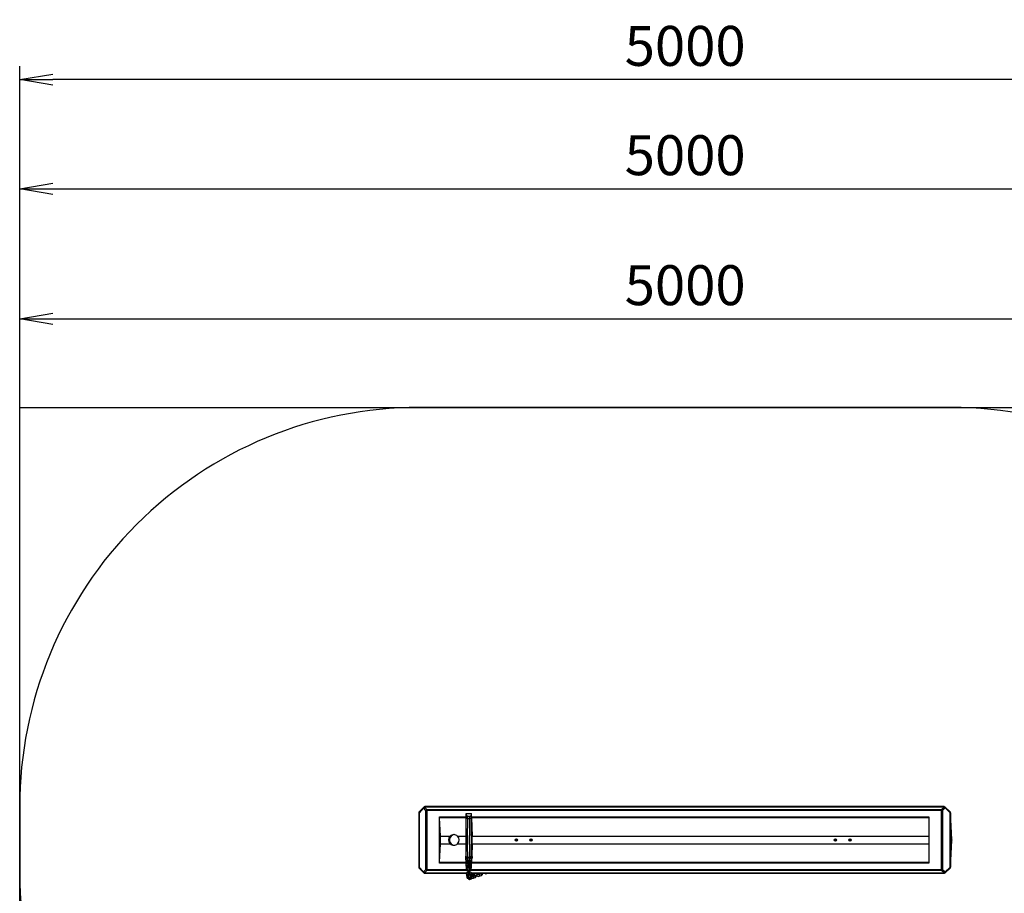
# Model space of a CAD drawing. Extents: x 544 to 7150, y -136 to 5105.
# Drawn here: x 544 to 4243, y 1824 to 5105 of the extents above; entities that cross this region are included whole.
import ezdxf

# ---------------------------------------------------------------- set-up
doc = ezdxf.new("R2010")
doc.units = 0
doc.header["$LTSCALE"] = 20
doc.header["$MEASUREMENT"] = 0
doc.header["$PDSIZE"] = -1
doc.layers.get('0').update_dxf_attribs({"linetype": 'CONTINUOUS'})
doc.layers.get('Defpoints').update_dxf_attribs({"linetype": 'CONTINUOUS'})
for name, color, linetype in [('NIJHA_0_maatvoering', 4, 'CONTINUOUS'), ('NIJHA_toestel', 7, 'CONTINUOUS'), ('NIJHA_vald_ kg_maatvoering', 4, 'CONTINUOUS'), ('NIJHA_vald_kg_groen', 3, 'CONTINUOUS'), ('NIJHA_vald_rt_maatvoering', 4, 'CONTINUOUS'), ('NIJHA_vald_rt_zwart', 7, 'CONTINUOUS'), ('NIJHA_valzone', 2, 'CONTINUOUS'), ('NIJHA_veiligheidsgebied', 1, 'CONTINUOUS')]:
    doc.layers.add(name, color=color, linetype=linetype)
doc.styles.add('NIJHA_algemeen', font='arial.ttf')
doc.dimstyles.new('NIJHA_1op100', dxfattribs={"dimscale": 100, "dimtxt": 2, "dimasz": 1.75, "dimexe": 0.5, "dimexo": 0.5, "dimgap": 0.75, "dimtad": 1, "dimdec": 0, "dimlfac": -1, "dimzin": 9, "dimdsep": 46, "dimtxsty": 'NIJHA_algemeen', "dimblk1": 'OPEN', "dimblk2": 'OPEN', "dimsah": 1, "dimcen": -1.5, "dimclrt": 256, "dimadec": 0, "dimazin": 0, "dimtfac": 1, "dimtdec": 0, "dimtix": 1, "dimtmove": 0, "dimatfit": 3, "dimldrblk": 'OPEN', "dimfxl": 0, "dimtolj": 1, "dimtzin": 9, "dimarcsym": 0})

# ---------------------------------------------------------------- blocks, each defined once
blk = doc.blocks.new('_OPEN')
at = {"color": 0, "linetype": 'ByBlock'}
for p, q in [((-1, 0.167), (0, 0)), ((0, 0), (-1, -0.167)), ((0, 0), (-1, 0))]:
    blk.add_line(p, q, dxfattribs=at)
blk = doc.blocks.new('*D52')
at = {"layer": 'Defpoints', "color": 0}
for p in [(5544.1, 3981.5), (544.1, 2149), (5544.1, 2149)]:
    blk.add_point(p, dxfattribs=at)
at = {"layer": 'NIJHA_0_maatvoering', "color": 0, "lineweight": -2}
for p, q in [((544.1, 2199), (544.1, 4031.5)), ((5544.1, 2199), (5544.1, 4031.5)), ((669.1, 3981.5), (5419.1, 3981.5))]:
    blk.add_line(p, q, dxfattribs=at)
at = {"layer": 'NIJHA_0_maatvoering', "color": 0, "lineweight": -2, "xscale": 125, "yscale": 125, "zscale": 125, "rotation": 180}
blk.add_blockref('_OPEN', (544.1, 3981.5), dxfattribs=at)
at = {"layer": 'NIJHA_0_maatvoering', "color": 0, "lineweight": -2, "xscale": 125, "yscale": 125, "zscale": 125}
blk.add_blockref('_OPEN', (5544.1, 3981.5), dxfattribs=at)
at = {"layer": 'NIJHA_0_maatvoering', "insert": (3044.1, 4108.1), "char_height": 150, "attachment_point": 5, "style": 'NIJHA_algemeen'}
blk.add_mtext('\\A1;5000', dxfattribs=at)
blk = doc.blocks.new('*D53')
at = {"layer": 'Defpoints', "color": 0}
for p in [(4044.1, 3649), (4044.1, 399), (6112.8, 399)]:
    blk.add_point(p, dxfattribs=at)
at = {"layer": 'NIJHA_0_maatvoering', "color": 0, "lineweight": -2}
for p, q in [((4094.1, 3649), (6162.8, 3649)), ((6112.8, 3524), (6112.8, 524)), ((4094.1, 399), (6162.8, 399))]:
    blk.add_line(p, q, dxfattribs=at)
at = {"layer": 'NIJHA_0_maatvoering', "color": 0, "lineweight": -2, "xscale": 125, "yscale": 125, "zscale": 125}
for p, rotation in [((6112.8, 3649), 90), ((6112.8, 399), 270)]:
    blk.add_blockref('_OPEN', p, dxfattribs=dict(at, rotation=rotation))
at = {"layer": 'NIJHA_0_maatvoering', "insert": (5986.2, 2024), "char_height": 150, "attachment_point": 5, "rotation": 90, "style": 'NIJHA_algemeen'}
blk.add_mtext('\\A1;3250', dxfattribs=at)
blk = doc.blocks.new('*D54')
at = {"layer": 'Defpoints', "color": 0}
for p in [(5544.1, 4469.9), (544.1, 3649), (5544.1, 3649)]:
    blk.add_point(p, dxfattribs=at)
at = {"layer": 'NIJHA_vald_ kg_maatvoering', "color": 0, "lineweight": -2}
for p, q in [((544.1, 3699), (544.1, 4519.9)), ((5544.1, 3699), (5544.1, 4519.9)), ((669.1, 4469.9), (5419.1, 4469.9))]:
    blk.add_line(p, q, dxfattribs=at)
at = {"layer": 'NIJHA_vald_ kg_maatvoering', "color": 0, "lineweight": -2, "xscale": 125, "yscale": 125, "zscale": 125, "rotation": 180}
blk.add_blockref('_OPEN', (544.1, 4469.9), dxfattribs=at)
at = {"layer": 'NIJHA_vald_ kg_maatvoering', "color": 0, "lineweight": -2, "xscale": 125, "yscale": 125, "zscale": 125}
blk.add_blockref('_OPEN', (5544.1, 4469.9), dxfattribs=at)
at = {"layer": 'NIJHA_vald_ kg_maatvoering', "insert": (3044.1, 4596.4), "char_height": 150, "attachment_point": 5, "style": 'NIJHA_algemeen'}
blk.add_mtext('\\A1;5000', dxfattribs=at)
blk = doc.blocks.new('*D56')
at = {"layer": 'Defpoints', "color": 0}
for p in [(544.1, 4880.4), (544.1, 3649), (5544.1, 3649)]:
    blk.add_point(p, dxfattribs=at)
at = {"layer": 'NIJHA_vald_rt_maatvoering', "color": 0, "lineweight": -2}
for p, q in [((544.1, 3699), (544.1, 4930.4)), ((5544.1, 3699), (5544.1, 4930.4)), ((5419.1, 4880.4), (669.1, 4880.4))]:
    blk.add_line(p, q, dxfattribs=at)
at = {"layer": 'NIJHA_vald_rt_maatvoering', "color": 0, "lineweight": -2, "xscale": 125, "yscale": 125, "zscale": 125, "rotation": 180}
blk.add_blockref('_OPEN', (544.1, 4880.4), dxfattribs=at)
at = {"layer": 'NIJHA_vald_rt_maatvoering', "color": 0, "lineweight": -2, "xscale": 125, "yscale": 125, "zscale": 125}
blk.add_blockref('_OPEN', (5544.1, 4880.4), dxfattribs=at)
at = {"layer": 'NIJHA_vald_rt_maatvoering', "insert": (3044.1, 5007), "char_height": 150, "attachment_point": 5, "style": 'NIJHA_algemeen'}
blk.add_mtext('\\A1;5000', dxfattribs=at)

msp = doc.modelspace()

# ---------------------------------------------------------------- linework, layer by layer
at = {"layer": 'NIJHA_toestel'}
for p, q in [((2061.8, 2147.6), (2044.9, 2129.7)), ((2065.3, 2147.7), (2073.9, 2138.6)), ((4016.7, 2147.7), (2065.3, 2147.7)), ((4016.9, 2149.2), (2065.5, 2149.2)), ((4007.1, 2138.6), (4016.7, 2147.7)), ((4039.2, 2129.9), (4020.4, 2147.8)), ((2043.5, 2126.3), (2043.5, 1921.7)), ((2043.5, 2126.3), (2044.8, 2126.3)), ((2061.7, 2144.2), (2044.8, 2126.3)), ((2044.8, 2126.3), (2044.8, 1921.7)), ((2070.4, 2135.1), (2061.7, 2144.2)), ((2070.4, 2135.1), (2073.8, 2135.1)), ((2070.4, 1912.9), (2070.4, 2135.1)), ((2073.8, 2135.1), (2073.8, 1912.9)), ((4007, 2135.1), (2073.8, 2135.1)), ((2073.9, 2138.6), (4007.1, 2138.6)), ((2121.7, 2110.9), (2221.1, 2110.9)), ((2121.7, 1937.1), (2121.7, 2110.9)), ((2221.1, 2123), (2242, 2123)), ((2221.1, 2110.9), (2221.1, 2123)), ((2221.1, 2123), (2221.1, 2107.4)), ((2227.1, 2114), (2236.1, 2114)), ((2236.1, 2114), (2236.4, 2114)), ((2241.4, 2109), (2241.1, 2109)), ((2244.5, 2050.8), (2241.4, 2109)), ((2241.4, 2108.7), (2241.4, 2109)), ((2244.5, 2050.5), (2241.4, 2108.7)), ((2242, 2110.9), (2242, 2123)), ((2242, 2110.9), (3959.2, 2110.9)), ((3959.2, 2110.9), (3959.2, 1937.1)), ((4007, 2135.1), (4010.7, 2135.1)), ((4007, 1912.9), (4007, 2135.1)), ((4020.3, 2144.2), (4010.7, 2135.1)), ((4010.7, 2135.1), (4010.7, 1912.9)), ((4039.1, 2126.3), (4020.3, 2144.2)), ((4039.1, 1921.7), (4039.1, 2126.3)), ((4039.1, 2126.3), (4040.8, 2126.3)), ((4046.1, 2024.3), (4040.8, 2126.5)), ((4040.8, 2126.5), (4040.8, 2126.3)), ((4040.8, 2126.3), (4040.8, 1921.7)), ((4046.1, 2024), (4040.8, 2126.3)), ((2221.1, 2107.4), (2121.8, 2107.4)), ((2125.4, 2038.1), (2121.8, 2107.4)), ((2221.6, 2099), (2221.1, 2107.4)), ((2226.4, 2105.1), (2235.4, 2105.1)), ((2245.7, 2038.1), (2242.1, 2107.4)), ((3959.2, 2107.4), (2242.1, 2107.4)), ((2125.4, 2038.1), (2161.2, 2038.1)), ((2125.4, 2009.9), (2125.4, 2038.1)), ((2189.5, 2038.1), (2220.8, 2038.1)), ((2245, 2052.3), (2244.4, 2052.3)), ((2244.5, 2050.5), (2244.5, 2050.8)), ((2244.5, 1998.2), (2244.5, 2049.8)), ((2244.5, 1998.2), (2244.5, 2049.8)), ((2244.5, 2049.8), (2244.5, 2049.8)), ((2245.7, 2038.1), (3959.2, 2038.1)), ((2121.8, 1940.6), (2125.4, 2009.9)), ((2125.4, 2009.9), (2161.2, 2009.9)), ((2189.5, 2009.9), (2220.8, 2009.9)), ((2242.7, 1963.5), (2244.5, 1997.5)), ((2243.4, 1962.4), (2245.7, 2009.9)), ((2244.5, 1998.2), (2244.5, 1998.2)), ((2244.5, 1997.2), (2244.5, 1997.5)), ((2245.7, 2009.9), (3959.2, 2009.9)), ((2408.2, 2024.9), (2408.6, 2024.1)), ((2408.3, 2024.9), (2408.2, 2024.9)), ((2408.6, 2023.9), (2408.2, 2023.2)), ((2408.3, 2023.2), (2408.2, 2023.2)), ((2408.3, 2024.9), (2408.7, 2024.1)), ((2408.7, 2023.9), (2408.3, 2023.2)), ((2409.2, 2025.2), (2408.4, 2025.2)), ((2408.4, 2022.9), (2409.2, 2022.9)), ((2408.6, 2024.1), (2408.7, 2024.1)), ((2408.7, 2023.9), (2408.6, 2023.9)), ((2409.3, 2025.2), (2409.2, 2025.2)), ((2409.2, 2022.9), (2409.3, 2022.9)), ((2409.8, 2026), (2409.4, 2025.3)), ((2409.4, 2025.3), (2409.5, 2025.3)), ((2409.4, 2022.8), (2409.8, 2022)), ((2409.5, 2022.8), (2409.4, 2022.8)), ((2409.9, 2026), (2409.5, 2025.3)), ((2409.5, 2022.8), (2409.9, 2022)), ((2409.9, 2026), (2409.8, 2026)), ((2409.9, 2022), (2409.8, 2022)), ((2410.6, 2025.3), (2410.2, 2026)), ((2410.2, 2022), (2410.6, 2022.8)), ((2411.7, 2025.2), (2410.8, 2025.2)), ((2410.8, 2022.9), (2411.7, 2022.9)), ((2411.4, 2024.1), (2411.8, 2024.9)), ((2411.8, 2023.2), (2411.4, 2023.9)), ((2463.1, 2024.9), (2463.6, 2024.1)), ((2463.2, 2024.9), (2463.1, 2024.9)), ((2463.6, 2023.9), (2463.1, 2023.2)), ((2463.2, 2023.2), (2463.1, 2023.2)), ((2463.2, 2024.9), (2463.6, 2024.1)), ((2463.6, 2023.9), (2463.2, 2023.2)), ((2464.2, 2025.2), (2463.3, 2025.2)), ((2463.3, 2022.9), (2464.2, 2022.9)), ((2463.6, 2024.1), (2463.6, 2024.1)), ((2463.6, 2023.9), (2463.6, 2023.9)), ((2464.3, 2025.2), (2464.2, 2025.2)), ((2464.2, 2022.9), (2464.3, 2022.9)), ((2464.8, 2026), (2464.3, 2025.3)), ((2464.3, 2025.3), (2464.4, 2025.3)), ((2464.3, 2022.8), (2464.8, 2022)), ((2464.4, 2022.8), (2464.3, 2022.8)), ((2464.9, 2026), (2464.4, 2025.3)), ((2464.4, 2022.8), (2464.9, 2022)), ((2464.9, 2026), (2464.8, 2026)), ((2464.9, 2022), (2464.8, 2022)), ((2465.5, 2025.3), (2465.1, 2026)), ((2465.1, 2022), (2465.5, 2022.8)), ((2466.6, 2025.2), (2465.7, 2025.2)), ((2465.7, 2022.9), (2466.6, 2022.9)), ((2466.3, 2024.1), (2466.8, 2024.9)), ((2466.8, 2023.2), (2466.3, 2023.9)), ((3606.5, 2024.9), (3607, 2024.1)), ((3606.6, 2024.9), (3606.5, 2024.9)), ((3607, 2023.9), (3606.5, 2023.2)), ((3606.6, 2023.2), (3606.5, 2023.2)), ((3606.6, 2024.9), (3607.1, 2024.1)), ((3607.1, 2023.9), (3606.6, 2023.2)), ((3607.6, 2025.2), (3606.7, 2025.2)), ((3606.7, 2022.9), (3607.6, 2022.9)), ((3607, 2024.1), (3607.1, 2024.1)), ((3607.1, 2023.9), (3607, 2023.9)), ((3607.7, 2025.2), (3607.6, 2025.2)), ((3607.6, 2022.9), (3607.7, 2022.9)), ((3608.2, 2026), (3607.8, 2025.3)), ((3607.8, 2025.3), (3607.9, 2025.3)), ((3607.8, 2022.8), (3608.2, 2022)), ((3607.9, 2022.8), (3607.8, 2022.8)), ((3608.3, 2026), (3607.9, 2025.3)), ((3607.9, 2022.8), (3608.3, 2022)), ((3608.3, 2026), (3608.2, 2026)), ((3608.3, 2022), (3608.2, 2022)), ((3609, 2025.3), (3608.5, 2026)), ((3608.5, 2022), (3609, 2022.8)), ((3610, 2025.2), (3609.1, 2025.2)), ((3609.1, 2022.9), (3610, 2022.9)), ((3609.8, 2024.1), (3610.2, 2024.9)), ((3610.2, 2023.2), (3609.8, 2023.9)), ((3661.5, 2024.9), (3661.9, 2024.1)), ((3661.6, 2024.9), (3661.5, 2024.9)), ((3661.9, 2023.9), (3661.5, 2023.2)), ((3661.6, 2023.2), (3661.5, 2023.2)), ((3662.5, 2025.2), (3661.6, 2025.2)), ((3661.6, 2024.9), (3662, 2024.1)), ((3662, 2023.9), (3661.6, 2023.2)), ((3661.6, 2022.9), (3662.5, 2022.9)), ((3661.9, 2024.1), (3662, 2024.1)), ((3662, 2023.9), (3661.9, 2023.9)), ((3662.6, 2025.2), (3662.5, 2025.2)), ((3662.5, 2022.9), (3662.6, 2022.9)), ((3663.1, 2026), (3662.7, 2025.3)), ((3662.7, 2025.3), (3662.8, 2025.3)), ((3662.7, 2022.8), (3663.1, 2022)), ((3662.8, 2022.8), (3662.7, 2022.8)), ((3663.2, 2026), (3662.8, 2025.3)), ((3662.8, 2022.8), (3663.2, 2022)), ((3663.2, 2026), (3663.1, 2026)), ((3663.2, 2022), (3663.1, 2022)), ((3663.9, 2025.3), (3663.5, 2026)), ((3663.5, 2022), (3663.9, 2022.8)), ((3664.9, 2025.2), (3664.1, 2025.2)), ((3664.1, 2022.9), (3664.9, 2022.9)), ((3664.7, 2024.1), (3665.1, 2024.9)), ((3665.1, 2023.2), (3664.7, 2023.9)), ((4040.8, 1921.7), (4046.1, 2024)), ((4040.8, 1921.5), (4046.1, 2023.7)), ((4046.1, 2024), (4046.1, 2024.3)), ((4046.1, 2024), (4046.1, 2023.7)), ((2240.3, 1961.3), (2240.9, 1965.5)), ((2242.7, 1963.5), (2244.5, 1997.2)), ((2243.5, 1962.2), (2243.3, 1962)), ((2243.3, 1962), (2243.3, 1962)), ((2243.5, 1960.6), (2243.4, 1959.2)), ((2243.6, 1960.3), (2243.5, 1960.6)), ((2245, 1995.7), (2244.4, 1995.7)), ((2221.1, 1937.1), (2121.7, 1937.1)), ((2121.8, 1940.6), (2221.1, 1940.6)), ((2219.4, 1958.2), (2218.7, 1953)), ((2220.6, 1930.3), (2220.9, 1919.8)), ((2221.1, 1940.6), (2221.6, 1948.2)), ((2221.1, 1940.6), (2221.6, 1934.3)), ((2221.1, 1933.2), (2221.1, 1937.1)), ((2222.2, 1959.6), (2222.2, 1959.6)), ((2224.8, 1953.4), (2225.2, 1955.9)), ((2225.2, 1953), (2224.8, 1953.4)), ((2225.4, 1946.4), (2225.4, 1946.4)), ((2226.9, 1946.6), (2226.4, 1942.9)), ((2226.4, 1942.9), (2226.4, 1942.9)), ((2226.9, 1920), (2226.6, 1930.4)), ((2234.7, 1925), (2226.8, 1925)), ((2226.9, 1946), (2227.1, 1935.2)), ((2233.1, 1935.3), (2232.9, 1946.1)), ((2233.8, 1940.1), (2232.9, 1946.1)), ((2233.7, 1942.9), (2235.4, 1942.9)), ((2234.6, 1930.3), (2234.9, 1919.8)), ((2235.4, 1942.9), (2236.3, 1947.1)), ((2236.1, 1959), (2236.1, 1959.6)), ((2236.3, 1946.4), (2236.3, 1947.1)), ((2236.3, 1946.4), (2236.3, 1947.1)), ((2237.4, 1958.2), (2236.8, 1953.6)), ((2237, 1956), (2237.1, 1956)), ((2237.4, 1958.2), (2237.5, 1959)), ((2240.2, 1959.6), (2240.2, 1959.6)), ((2240.6, 1948.2), (2240.6, 1948.2)), ((2240.6, 1948.2), (2240.6, 1948.2)), ((2240.9, 1920), (2240.6, 1930.4)), ((2242, 1925), (2240.7, 1925)), ((2241.1, 1939), (2241.4, 1939)), ((2241.4, 1939), (2242, 1950.6)), ((2241.4, 1939.3), (2242, 1950.6)), ((2241.4, 1939), (2241.4, 1939.3)), ((3959.2, 1937.1), (2242, 1937.1)), ((2242, 1925), (2242, 1937.1)), ((2242.1, 1940.6), (2242.8, 1953.4)), ((2242.1, 1940.6), (3959.2, 1940.6)), ((2242.6, 1952.2), (2243.3, 1957.4)), ((2243.3, 1958.2), (2243.2, 1959.3)), ((2243.2, 1956.4), (2243.3, 1957.3)), ((2243.3, 1956), (2243.5, 1955.7)), ((2243.3, 1956), (2243.3, 1956)), ((2243.4, 1959.2), (2243.5, 1957.6)), ((2243.5, 1957.6), (2243.6, 1957.3)), ((2243.6, 1958.7), (2243.6, 1960.3)), ((2243.6, 1960.3), (2243.6, 1960.3)), ((2243.6, 1957.3), (2243.6, 1958.7)), ((2243.6, 1958.7), (2243.6, 1958.7)), ((2043.5, 1921.7), (2044.8, 1921.7)), ((2044.8, 1921.7), (2061.7, 1903.8)), ((2044.9, 1918.3), (2061.8, 1900.4)), ((2061.7, 1903.8), (2070.4, 1912.9)), ((2073.9, 1909.4), (2065.3, 1900.3)), ((2065.3, 1900.3), (2222.2, 1900.3)), ((2065.5, 1898.8), (2221.8, 1898.8)), ((2070.4, 1912.9), (2073.8, 1912.9)), ((2073.8, 1912.9), (2224.4, 1912.9)), ((2227.7, 1909.1), (2073.9, 1909.4)), ((2221.7, 1897.6), (2222.2, 1891)), ((2227.7, 1909.1), (2228, 1899.2)), ((2228.2, 1891.5), (2227.7, 1897.8)), ((4007.1, 1909.4), (2233.7, 1909.3)), ((2234, 1899.3), (2233.7, 1909.3)), ((2234.7, 1906.3), (2234.5, 1911.2)), ((2235.8, 1894.4), (2235.2, 1895.5)), ((2235.7, 1897.6), (2236.2, 1891)), ((2235.9, 1894), (2235.8, 1894.4)), ((2235.9, 1894), (2235.8, 1894.4)), ((2237.6, 1912.9), (4007, 1912.9)), ((2241, 1900.3), (4016.7, 1900.3)), ((2241.7, 1898.1), (4016.9, 1898.8)), ((2242.1, 1891.5), (2241.7, 1898.1)), ((2244.6, 1894.1), (2250.7, 1896.1)), ((2248.3, 1894.3), (2245, 1893.2)), ((2246.9, 1887.5), (2250.2, 1888.6)), ((2253.2, 1888.6), (2247.2, 1886.5)), ((2260.7, 1898.5), (2260.7, 1898.5)), ((2262.7, 1892.8), (2268.9, 1894.9)), ((2276.8, 1896.5), (2268.2, 1893.6)), ((2270.1, 1887.9), (2278.7, 1890.8)), ((2276.8, 1896.5), (2276.8, 1896.5)), ((2298.9, 1897.6), (2302.3, 1898.8)), ((4007, 1912.9), (4010.7, 1912.9)), ((4016.7, 1900.3), (4007.1, 1909.4)), ((4010.7, 1912.9), (4020.3, 1903.8)), ((4020.3, 1903.8), (4039.1, 1921.7)), ((4020.4, 1900.2), (4039.2, 1918.1)), ((4039.1, 1921.7), (4040.8, 1921.7)), ((4040.8, 1921.7), (4040.8, 1921.5)), ((2229.8, 1878.8), (2230.4, 1877.7)), ((2235.7, 1880.4), (2235.3, 1881.2)), ((2238.6, 1883.6), (2237.2, 1883.2)), ((2237.3, 1876.9), (2240.5, 1878)), ((2248.9, 1880.8), (2255.1, 1882.9))]:
    msp.add_line(p, q, dxfattribs=at)
for points in [[(2227.1, 2114), (2225.9, 2113.9), (2224.9, 2113.5), (2224, 2112.9), (2223.3, 2112.3), (2222.8, 2111.6), (2222.5, 2111), (2222.3, 2110.4), (2222.2, 2109.9), (2222.1, 2109.4), (2222, 2108.6), (2221.9, 2107.5), (2221.8, 2106.2), (2221.7, 2104.7), (2221.7, 2103.1)], [(2227.1, 2114), (2227, 2113.8), (2226.9, 2113.4), (2226.8, 2112.6), (2226.7, 2111.6), (2226.6, 2110.3), (2226.5, 2108.7), (2226.5, 2107), (2226.4, 2105.1)], [(2235.4, 2105.1), (2235.5, 2107), (2235.5, 2108.7), (2235.6, 2110.3), (2235.7, 2111.6), (2235.8, 2112.6), (2235.9, 2113.4), (2236, 2113.8), (2236.1, 2114)], [(2237.9, 2113.8), (2237.4, 2113.9), (2236.4, 2114)], [(2221.3, 1961.3), (2221.2, 1969.4), (2221.1, 1977.7), (2221, 1986), (2220.9, 1994.4), (2220.9, 2002.9), (2220.8, 2011.4), (2220.8, 2020), (2220.8, 2028.5), (2220.8, 2037), (2220.9, 2045.5), (2220.9, 2054), (2221, 2062.4), (2221.1, 2070.8), (2221.2, 2079), (2221.3, 2087.2), (2221.5, 2095.2), (2221.7, 2103.1)], [(2226.4, 2105.1), (2225.5, 2105), (2224.5, 2104.9), (2223.7, 2104.7), (2223, 2104.5), (2222.4, 2104.2), (2222, 2103.8), (2221.7, 2103.5), (2221.7, 2103.1)], [(2226.4, 2105.1), (2226.2, 2097), (2226.1, 2088.7), (2225.9, 2080.4), (2225.8, 2071.9), (2225.7, 2063.3), (2225.6, 2054.6), (2225.6, 2045.9), (2225.5, 2037.2), (2225.5, 2028.4), (2225.5, 2019.6), (2225.5, 2010.8), (2225.6, 2002.1), (2225.6, 1993.4), (2225.7, 1984.7), (2225.8, 1976.1), (2225.9, 1967.7), (2226.1, 1959.3), (2226.9, 1952.6)], [(2235.2, 1952.9), (2235.1, 1959.3), (2234.9, 1967.7), (2234.8, 1976.1), (2234.7, 1984.7), (2234.6, 1993.4), (2234.6, 2002.1), (2234.5, 2010.8), (2234.5, 2019.6), (2234.5, 2028.4), (2234.5, 2037.2), (2234.6, 2045.9), (2234.6, 2054.6), (2234.7, 2063.3), (2234.8, 2071.9), (2234.9, 2080.4), (2235.1, 2088.7), (2235.2, 2097), (2235.4, 2105.1)], [(2240.6, 2103.1), (2240.5, 2103.5), (2240.2, 2103.8), (2239.7, 2104.2), (2239, 2104.5), (2238.2, 2104.7), (2237.3, 2104.9), (2236.4, 2105), (2235.4, 2105.1)], [(2240.6, 2103.1), (2240.5, 2095.2), (2240.3, 2087.2), (2240.2, 2079), (2240.1, 2070.8), (2240, 2062.4), (2239.9, 2054), (2239.8, 2045.5), (2239.8, 2037), (2239.8, 2028.5), (2239.8, 2020), (2239.8, 2011.4), (2239.8, 2002.9), (2239.9, 1994.4), (2240, 1986), (2240.1, 1977.7), (2240.2, 1969.4), (2240.3, 1961.3)], [(2240.5, 2040.9), (2240.6, 2041.9), (2240.7, 2042.9), (2240.9, 2043.6), (2241, 2044), (2241.1, 2044), (2241.3, 2043.6), (2241.4, 2042.9), (2241.5, 2041.9), (2241.7, 2040.5), (2241.8, 2038.8), (2241.8, 2037.6)], [(2244.5, 2049.8), (2244.5, 2050.2), (2244.5, 2050.8)], [(2240.7, 2005.6), (2240.7, 2005.6), (2240.7, 2005.7), (2240.7, 2006.1), (2240.6, 2006.8), (2240.5, 2007.4)], [(2244.5, 1997.2), (2244.5, 1997.6), (2244.5, 1998.2)], [(2221.3, 1961.3), (2222.1, 1960.2), (2222.6, 1959.8)], [(2221.3, 1961.3), (2221.5, 1960.7), (2222.3, 1960.2), (2223.5, 1959.8), (2225.1, 1959.6)], [(2236.1, 1959.6), (2237.7, 1959.8), (2239, 1960.2), (2239.9, 1960.7), (2240.3, 1961.3)], [(2239, 1959.9), (2239.5, 1960.3), (2240, 1960.7)], [(2240.9, 1965.5), (2241, 1965.9), (2241.1, 1965.9), (2241.1, 1965.6), (2241.2, 1965), (2240.7, 1964.4)], [(2243.2, 1959.3), (2243.2, 1960.4), (2243.2, 1961.4), (2243.3, 1962.1), (2243.3, 1962.4), (2243.4, 1962.4), (2243.5, 1962.2)], [(2243.5, 1962), (2243.4, 1961.5), (2243.4, 1960.7), (2243.4, 1959.7), (2243.3, 1958.6), (2243.4, 1957.6), (2243.4, 1956.7), (2243.4, 1956.1), (2243.5, 1955.7), (2243.6, 1955.8), (2243.6, 1956.2), (2243.6, 1956.8), (2243.7, 1957.8), (2243.7, 1958.8), (2243.7, 1959.9), (2243.7, 1960.8), (2243.6, 1961.6), (2243.6, 1962.1), (2243.5, 1962.2), (2243.5, 1962)], [(2218.7, 1953), (2218.7, 1951.8), (2219, 1950.8), (2219.5, 1949.9), (2220.2, 1949.1), (2221.1, 1948.4), (2222.4, 1947.7), (2223.9, 1947.2), (2225.6, 1946.8), (2226.9, 1946.6)], [(2219.4, 1958.7), (2219.4, 1958.5), (2219.4, 1958.2)], [(2220.6, 1930.3), (2220.7, 1930), (2221.1, 1929.6), (2221.8, 1929.3), (2222.7, 1929.1), (2223.7, 1929.1), (2224.8, 1929.2), (2225.6, 1929.4), (2226.3, 1929.8), (2226.6, 1930.2), (2226.6, 1930.4)], [(2221.7, 1945), (2221.7, 1945.4), (2221.7, 1945.8), (2221.6, 1946.2), (2221.6, 1946.6), (2221.6, 1947), (2221.6, 1947.4), (2221.6, 1947.8), (2221.6, 1948.2)], [(2225.4, 1946.4), (2223.8, 1946.7), (2222.6, 1947.1), (2221.8, 1947.6), (2221.6, 1948.2)], [(2221.7, 1945), (2221.7, 1944), (2221.7, 1942.4), (2221.8, 1941.1), (2221.9, 1939.9), (2222, 1938.8), (2222.2, 1938), (2222.4, 1937.3), (2222.7, 1936.7), (2222.9, 1936.4)], [(2226.4, 1942.9), (2225.5, 1943), (2224.5, 1943.1), (2223.7, 1943.3), (2223, 1943.5), (2222.4, 1943.8), (2222, 1944.2), (2221.7, 1944.6), (2221.7, 1945)], [(2222.7, 1959.8), (2222.4, 1959.6), (2222.2, 1959.6)], [(2225.2, 1959), (2224.8, 1958.8), (2224.3, 1959.1)], [(2225.1, 1959.6), (2225.1, 1957.9), (2225.2, 1956.3), (2225.2, 1954.6), (2225.2, 1953)], [(2232.9, 1952.5), (2233.5, 1952.9), (2233.5, 1954.1), (2233.4, 1955), (2233.2, 1955.9), (2233.1, 1956.3), (2232.9, 1956.7), (2232.6, 1957.3), (2232.1, 1957.8), (2231.4, 1958.2), (2230.5, 1958.4), (2229.5, 1958.3), (2228.7, 1958), (2228.1, 1957.6), (2227.7, 1957.1), (2227.5, 1956.6), (2227.3, 1956.2), (2227.2, 1955.8), (2227.1, 1955.4), (2227, 1954.5), (2227, 1953.5), (2226.9, 1952.2), (2226.9, 1950.8), (2226.9, 1949.3), (2226.9, 1947.8), (2226.9, 1946.3), (2226.9, 1946)], [(2232.9, 1946.1), (2232.8, 1945.9), (2232.4, 1945.5), (2231.7, 1945.3), (2230.8, 1945.1), (2229.7, 1945), (2228.7, 1945.1), (2227.8, 1945.3), (2227.2, 1945.5), (2226.9, 1945.9), (2226.9, 1946)], [(2233.1, 1935.3), (2233, 1935.1), (2232.6, 1934.7), (2231.9, 1934.4), (2231, 1934.3), (2229.9, 1934.2), (2228.9, 1934.3), (2228.1, 1934.4), (2227.4, 1934.7), (2227.1, 1935.1), (2227.1, 1935.2)], [(2227.1, 1935.2), (2227.1, 1934.4), (2227.2, 1933.1), (2227.2, 1932), (2227.3, 1931.1), (2227.4, 1930.2), (2227.5, 1929.8), (2227.7, 1929.3), (2228.1, 1928.8), (2228.6, 1928.3), (2229.3, 1927.8), (2230.2, 1927.6), (2231.2, 1927.7), (2232, 1928.1), (2232.6, 1928.5), (2233, 1929), (2233.2, 1929.4), (2233.4, 1929.8), (2233.5, 1930.2), (2233.5, 1930.6), (2233.6, 1931.6), (2233.2, 1932.8)], [(2236.9, 1953.7), (2237, 1953.7), (2236.8, 1953.6), (2236.3, 1953.4), (2235.6, 1953.1), (2234.5, 1952.8), (2233.3, 1952.6), (2232.9, 1952.5)], [(2232.9, 1946.1), (2233, 1946.5), (2234.8, 1946.8), (2236.5, 1947.1), (2238.1, 1947.6), (2239.6, 1948.3), (2240.8, 1949.1), (2241.6, 1949.9), (2242.2, 1950.9), (2242.6, 1951.9), (2242.6, 1952.2)], [(2232.9, 1939.4), (2233.8, 1939.7), (2233.8, 1940.1)], [(2233.3, 1931.4), (2233.3, 1931.4), (2233.3, 1931.5), (2233.2, 1931.9), (2233.2, 1932.5), (2233.1, 1933.4), (2233.1, 1934.6), (2233.1, 1935.3)], [(2240.6, 1930.4), (2240.5, 1930), (2240, 1929.6), (2239.2, 1929.3), (2238.2, 1929.1), (2237.2, 1929.1), (2236.2, 1929.2), (2235.4, 1929.4), (2234.8, 1929.8), (2234.6, 1930.2), (2234.6, 1930.3)], [(2240.6, 1945), (2240.5, 1944.6), (2240.2, 1944.2), (2239.7, 1943.8), (2239, 1943.5), (2238.2, 1943.3), (2237.3, 1943.1), (2236.4, 1943), (2235.4, 1942.9)], [(2236.8, 1953.6), (2236.2, 1954.6), (2236.1, 1956.3), (2236.1, 1957.9), (2236.1, 1959.6)], [(2240.6, 1948.2), (2240.2, 1947.6), (2239.3, 1947.1), (2238, 1946.7), (2236.3, 1946.4)], [(2240.2, 1959.6), (2239.4, 1959.6), (2239.2, 1959.5), (2238.5, 1959.3), (2238.4, 1959.2), (2237.7, 1958.8), (2237.4, 1958.3), (2237.4, 1958.2)], [(2240.6, 1948.2), (2240.6, 1947.8), (2240.6, 1947.4), (2240.6, 1947), (2240.6, 1946.6), (2240.6, 1946.2), (2240.6, 1945.8), (2240.6, 1945.4), (2240.6, 1945)], [(2243.5, 1955.7), (2243.4, 1955.6), (2243.3, 1955.5), (2243.3, 1955.8), (2243.2, 1956.4)], [(2243.3, 1957.3), (2243.4, 1957.8), (2243.3, 1958.2)], [(2220.9, 1919.8), (2220.9, 1919.6), (2221.3, 1919.2), (2222, 1918.9), (2223, 1918.7), (2224, 1918.7), (2225, 1918.8), (2225.9, 1919), (2226.5, 1919.4), (2226.8, 1919.8), (2226.9, 1920)], [(2227.9, 1904.4), (2226.4, 1904), (2224.9, 1903.2), (2223.7, 1902.4), (2222.8, 1901.4), (2222.2, 1900.3), (2221.8, 1899.1), (2221.7, 1897.9), (2221.7, 1897.6)], [(2221.7, 1897.6), (2221.7, 1897.7), (2221.9, 1896.8), (2222.5, 1896.1), (2223.3, 1895.6), (2224.3, 1895.4), (2225.4, 1895.5), (2226.3, 1895.9), (2227.1, 1896.5), (2227.6, 1897.2), (2227.7, 1897.8)], [(2222.2, 1891), (2222.4, 1890.2), (2223, 1889.5), (2223.8, 1889), (2224.8, 1888.8), (2225.9, 1888.9), (2226.8, 1889.3), (2227.6, 1889.9), (2228, 1890.6), (2228.2, 1891.5), (2228.2, 1891.5)], [(2222.2, 1891), (2222.4, 1890), (2222.8, 1888.9), (2223.5, 1887.8), (2224.5, 1886.8), (2225.7, 1886), (2227.2, 1885.2), (2228.8, 1884.7), (2229.2, 1884.6)], [(2234.3, 1918.1), (2234.3, 1918.1), (2234.2, 1919.1), (2234.1, 1920), (2234, 1920.4), (2233.8, 1920.9), (2233.5, 1921.4), (2233.1, 1921.9), (2232.4, 1922.4), (2231.5, 1922.7), (2230.6, 1922.7), (2229.8, 1922.4), (2229.1, 1922), (2228.7, 1921.5), (2228.3, 1921.1), (2228.2, 1920.6), (2228.1, 1920.3), (2228, 1919.9), (2227.9, 1919.2), (2227.8, 1918.3), (2227.8, 1917.2), (2227.7, 1915.9), (2227.7, 1914.4), (2227.7, 1912.9), (2227.7, 1911.4), (2227.7, 1910), (2227.7, 1909.1)], [(2233.7, 1909.3), (2233.7, 1908.9), (2233.3, 1908.5), (2232.6, 1908.1), (2231.6, 1907.8), (2230.6, 1907.7), (2229.6, 1907.8), (2228.7, 1908.1), (2228.1, 1908.5), (2227.8, 1908.9), (2227.7, 1909.1)], [(2234, 1899.3), (2234, 1899), (2233.6, 1898.5), (2232.9, 1898.1), (2231.9, 1897.8), (2230.9, 1897.7), (2229.9, 1897.8), (2229, 1898.1), (2228.4, 1898.5), (2228.1, 1899), (2228, 1899.2)], [(2228, 1899.2), (2228.1, 1898.5), (2228.1, 1897.3), (2228.2, 1896.3), (2228.3, 1895.5), (2228.4, 1895), (2228.6, 1894.6), (2228.8, 1894.1), (2229.3, 1893.5), (2230, 1893.1), (2230.8, 1892.8), (2231.8, 1892.8), (2232.6, 1893), (2233.3, 1893.4), (2233.7, 1893.9), (2234, 1894.4), (2234.2, 1894.8), (2234.3, 1895.2), (2234.4, 1895.6), (2234.5, 1896.2), (2234.6, 1897.1), (2234.6, 1898.2), (2234.1, 1898.4)], [(2229.2, 1890.9), (2228.6, 1891.2), (2228.3, 1891.5), (2228.1, 1891.7), (2228.2, 1891.5)], [(2229.4, 1893.5), (2229.3, 1892.6), (2229.2, 1891.4), (2229.2, 1890), (2229.2, 1888.6), (2229.2, 1887.1), (2229.2, 1885.5), (2229.2, 1884.1), (2229.2, 1882.8), (2229.3, 1881.6), (2229.4, 1880.7), (2229.5, 1879.8), (2229.6, 1879.4), (2229.8, 1878.8)], [(2233.9, 1904.7), (2234.7, 1905.5), (2234.7, 1906.3)], [(2241.7, 1898.1), (2241.5, 1899.1), (2241, 1900.3), (2240.3, 1901.3), (2239.3, 1902.3), (2238.1, 1903.2), (2236.7, 1903.9), (2235, 1904.4), (2233.9, 1904.7)], [(2234.5, 1896.4), (2234.2, 1896.6), (2234.2, 1896.7), (2234.1, 1897), (2234.1, 1897.7), (2234.1, 1898.6), (2234, 1899.3)], [(2234.1, 1898.4), (2234.5, 1898.3), (2235.2, 1897.9), (2235.6, 1897.6), (2235.7, 1897.5), (2235.7, 1897.5)], [(2235.7, 1897), (2235.5, 1897), (2234.5, 1897)], [(2235.2, 1895.5), (2235, 1895.9), (2234.5, 1896.4)], [(2235.7, 1897), (2235.3, 1897.1), (2234.6, 1897)], [(2240.9, 1920), (2240.7, 1919.6), (2240.2, 1919.2), (2239.5, 1918.9), (2238.5, 1918.7), (2237.5, 1918.7), (2236.5, 1918.8), (2235.6, 1919), (2235.1, 1919.4), (2234.9, 1919.8), (2234.9, 1919.8)], [(2235.2, 1895.5), (2235.2, 1895.6), (2235.2, 1895.5)], [(2235.2, 1890.7), (2235.7, 1891.5), (2236.1, 1892.3)], [(2235.2, 1883.6), (2235.8, 1884.6), (2237.4, 1885.1), (2238.9, 1885.9), (2240.1, 1886.8), (2241, 1887.8), (2241.7, 1888.9), (2242.1, 1890), (2242.2, 1891.3), (2242.1, 1891.5)], [(2241.7, 1898.1), (2241.6, 1897.7), (2241.3, 1896.8), (2240.7, 1896.1), (2239.8, 1895.6), (2238.8, 1895.4), (2237.8, 1895.5), (2236.9, 1895.9), (2236.2, 1896.5), (2235.7, 1897.2), (2235.7, 1897.6)], [(2242.1, 1891.5), (2242.1, 1891.1), (2241.8, 1890.2), (2241.2, 1889.5), (2240.3, 1889), (2239.3, 1888.8), (2238.3, 1888.9), (2237.4, 1889.3), (2236.7, 1889.9), (2236.2, 1890.6), (2236.2, 1891)], [(2240.7, 1885.4), (2241.1, 1885.5), (2242.7, 1886.1), (2244.1, 1886.5), (2245.3, 1887), (2246.3, 1887.3), (2246.9, 1887.5)], [(2245, 1893.2), (2244.3, 1893), (2243.4, 1892.6), (2242.2, 1892.2), (2242.1, 1891.5)], [(2245.7, 1897.8), (2245.2, 1898.7), (2245.2, 1898.8)], [(2247.2, 1886.5), (2247.2, 1886.5), (2247.1, 1886.5), (2246.7, 1886.8), (2246.3, 1887.2), (2246.2, 1887.3)], [(2248.6, 1894.4), (2248.6, 1894.4), (2248.5, 1894.4), (2248.5, 1894.4), (2248.5, 1894.4), (2248.4, 1894.3), (2248.4, 1894.3), (2248.3, 1894.3), (2248.3, 1894.3)], [(2260.7, 1898.5), (2259.7, 1898.1), (2258.5, 1897.7), (2257.1, 1897.3), (2255.6, 1896.7), (2254.1, 1896.2), (2252.6, 1895.7), (2251.3, 1895.3), (2250.2, 1894.9), (2249.4, 1894.7), (2248.8, 1894.5), (2248.6, 1894.4)], [(2250.2, 1888.6), (2250.2, 1888.6), (2250.3, 1888.6), (2250.4, 1888.7), (2250.4, 1888.7), (2250.4, 1888.7), (2250.5, 1888.7), (2250.5, 1888.7), (2250.5, 1888.7)], [(2250.7, 1896.1), (2250.4, 1896.1), (2250.5, 1896.1), (2250.9, 1895.8), (2251.4, 1895.4), (2251.4, 1895.3)], [(2250.5, 1888.7), (2250.8, 1888.8), (2251.3, 1889), (2252.1, 1889.2), (2253.2, 1889.6), (2254.5, 1890.1), (2256, 1890.5), (2257.5, 1891.1), (2259, 1891.6), (2260.4, 1892), (2261.7, 1892.5), (2262.7, 1892.8)], [(2255.1, 1882.9), (2256.1, 1883.3), (2257.1, 1884), (2257.9, 1885), (2258.6, 1886.2), (2259, 1887.5), (2259.3, 1889.1), (2259.3, 1890.7), (2259.2, 1891.6)], [(2258.2, 1897.6), (2257.3, 1897.4), (2256.3, 1898.8)], [(2258.2, 1898.8), (2258.2, 1898.5), (2258.2, 1897.6)], [(2260.7, 1898.5), (2260.8, 1898.5), (2261.6, 1898.6), (2262.5, 1898.3), (2263.3, 1897.7), (2263.9, 1896.9), (2264.2, 1895.9), (2264.2, 1894.9), (2263.9, 1893.9), (2263.4, 1893.2), (2262.6, 1892.8), (2262.7, 1892.8)], [(2268.2, 1893.6), (2268.6, 1893.7), (2269.3, 1893.5), (2269.9, 1892.9), (2270.5, 1892.2), (2270.9, 1891.2)], [(2268.9, 1894.9), (2269.2, 1895), (2269.4, 1895.1), (2269.6, 1895.1), (2269.8, 1895.2), (2269.9, 1895.3), (2270, 1895.3), (2270.1, 1895.3), (2270.1, 1895.3)], [(2270.9, 1891.2), (2271.1, 1890.2), (2271.1, 1889.3), (2270.8, 1888.5), (2270.3, 1888), (2270.1, 1887.9)], [(2275.8, 1897.2), (2276, 1897.3), (2276.6, 1897.5), (2277.6, 1897.8), (2278.8, 1898.3), (2280.3, 1898.8), (2280.4, 1898.8)], [(2276.8, 1896.5), (2277.2, 1896.6), (2277.9, 1896.4), (2278.6, 1895.9), (2279.1, 1895.1), (2279.5, 1894.1)], [(2279.5, 1894.1), (2279.7, 1893.1), (2279.7, 1892.2), (2279.4, 1891.4), (2278.9, 1890.9), (2278.7, 1890.8)], [(4020.3, 1903.8), (4020.7, 1902.7), (4020.9, 1901.8), (4020.8, 1900.9), (4020.4, 1900.3), (4020.4, 1900.2)], [(4039.1, 1921.7), (4039.5, 1920.7), (4039.7, 1919.7), (4039.6, 1918.8), (4039.3, 1918.2), (4039.2, 1918.1)], [(2227.4, 1880.9), (2227.6, 1881), (2228.1, 1881.1), (2228.9, 1881.4), (2229.3, 1881.5)], [(2230.4, 1877.7), (2230.7, 1877.3), (2231.1, 1876.7), (2231.8, 1876.3), (2232.7, 1876), (2233.6, 1876.1), (2234.5, 1876.3), (2235.1, 1876.7), (2235.5, 1877.2), (2235.8, 1877.7), (2236, 1878.1), (2236.1, 1878.5), (2236.2, 1878.9), (2236.3, 1879.6), (2236.4, 1880.5), (2236.4, 1881.8), (2236.5, 1883.1), (2236.9, 1884.1)], [(2235.2, 1883.6), (2235.6, 1883.7), (2237, 1884.1), (2238.2, 1884.6), (2239.3, 1884.9), (2240.1, 1885.2), (2240.5, 1885.3), (2240.7, 1885.4)], [(2236.9, 1884.1), (2237.3, 1883.8), (2237.3, 1883.2)], [(2238.2, 1880.3), (2238.1, 1880.5), (2238, 1881), (2237.7, 1881.8), (2237.4, 1882.8), (2236.9, 1884.1), (2236.9, 1884.1)], [(2237.3, 1876.9), (2237.1, 1876.8), (2237.3, 1876.9)], [(2240.5, 1878), (2241.5, 1878.4), (2242.2, 1879.1), (2242.7, 1879.8), (2243, 1880.7), (2243.3, 1881.7), (2243.3, 1883), (2243.2, 1884.6), (2243, 1886.2)]]:
    msp.add_lwpolyline(points, dxfattribs=at)
for centre, radius in [((2410, 2024), 4.75), ((2410, 2024), 4.39), ((2464.9, 2024), 4.75), ((2464.9, 2024), 4.39), ((3608.4, 2024), 4.75), ((3608.4, 2024), 4.39), ((3663.3, 2024), 4.75), ((3663.3, 2024), 4.39)]:
    msp.add_circle(centre, radius, dxfattribs=at)
for centre, radius, start, end in [((2064.3, 2145.9), 3.05, 144.353, 212.8452), ((2068.7, 2140.7), 7.82, 116.4065, 153.6712), ((2065.5, 2144.2), 5, 89.9997, 136.5807), ((2069.6, 2147.9), 4.3, 162.9236, 182.6759), ((4021, 2147.9), 4.31, 162.9323, 182.6648), ((4012.6, 2140.1), 8.63, 28.1409, 61.7805), ((4016.9, 2144.2), 5, 46.4234, 89.9999), ((4017.9, 2146.1), 3.05, 321.9208, 34.8858), ((2048.5, 2126.3), 5, 136.5814, 180.0005), ((2047.3, 2127.9), 3.05, 144.3568, 212.8455), ((2077.4, 2131.6), 7.82, 116.4066, 153.6712), ((2145.4, 2135.3), 71.6, 177.3428, 180.1732), ((2193.3, 2110.7), 71.6, 179.8267, 182.6572), ((2292.9, 2110.7), 71.8, 179.8305, 182.6535), ((2236.1, 2109), 5, 359.9605, 89.9615), ((2236.4, 2109), 5.04, 0.1114, 72.058), ((2236.4, 2109), 5, 359.9681, 71.9797), ((2264.2, 2104.2), 23.6, 168.1277, 182.6725), ((2240.6, 2108.8), 0.863, 357.3648, 17.0631), ((2313.6, 2110.7), 71.6, 179.8267, 182.6572), ((4078.7, 2135.3), 71.7, 177.3444, 180.1716), ((4003, 2131), 8.63, 28.1417, 61.7795), ((4036.7, 2128.2), 3.05, 321.9208, 34.8858), ((4035.8, 2126.3), 5, 2.9961, 46.4237), ((2175.4, 2024), 20, 135.0519, 224.9481), ((2177.8, 2025.3), 18.7, 93.8715, 173.0392), ((2175.3, 2024.1), 20, 44.9353, 135.0647), ((2175.3, 2024), 20, 315.0519, 44.9481), ((2517.9, 2024), 277.9, 176.5104, 183.419), ((2249.8, 2040.4), 9.32, 167.5665, 176.7698), ((1932.8, 2024.1), 309.4, 357.2013, 2.5073), ((2230.1, 2049.8), 14.3, 359.8232, 2.6492), ((2185.8, 2024), 26.8, 172.4278, 187.5722), ((2177.8, 2022.7), 18.7, 186.9608, 266.1285), ((2175.3, 2024), 20, 224.9353, 315.0647), ((2250.7, 2007.4), 10.2, 180.045, 199.4951), ((2225.6, 2008.7), 16.2, 343.1291, 1.1135), ((2230.1, 1998.2), 14.3, 357.3508, 0.1768), ((2408.4, 2025), 0.2, 90.0728, 209.9938), ((2408.4, 2025), 0.2, 113.8311, 215.8003), ((2408.4, 2023.1), 0.2, 150.0062, 269.9272), ((2408.5, 2023.1), 0.2, 150.0197, 269.9137), ((2408.5, 2024), 0.2, 329.9469, 30.0531), ((2408.5, 2024), 0.2, 329.9469, 30.0531), ((2409.2, 2025.4), 0.2, 269.993, 330.0737), ((2409.2, 2022.7), 0.2, 29.9263, 90.007), ((2409.3, 2025.4), 0.2, 270.0694, 329.9973), ((2409.3, 2022.7), 0.2, 30.0027, 89.9306), ((2410, 2025.9), 0.2, 29.9457, 150.0543), ((2410, 2022.1), 0.2, 209.9457, 330.0543), ((2410.1, 2025.9), 0.199, 50.3312, 129.6688), ((2410.1, 2022.2), 0.199, 230.3312, 309.6688), ((2410.8, 2025.4), 0.2, 209.9264, 269.9727), ((2410.8, 2022.7), 0.2, 90.0273, 150.0736), ((2411.6, 2024), 0.2, 149.9469, 210.0531), ((2411.7, 2025), 0.2, 330.0062, 89.9272), ((2411.7, 2023.1), 0.2, 270.0728, 29.9938), ((2463.3, 2025), 0.2, 90.0728, 209.9938), ((2463.3, 2023.1), 0.2, 150.0062, 269.9272), ((2463.4, 2025), 0.2, 113.8311, 215.8003), ((2463.4, 2023), 0.2, 144.1997, 246.1689), ((2463.4, 2024), 0.2, 329.9469, 30.0531), ((2463.5, 2024), 0.201, 330.0994, 29.9006), ((2464.2, 2025.4), 0.2, 269.993, 330.0737), ((2464.2, 2022.7), 0.2, 29.9263, 90.007), ((2464.3, 2025.4), 0.2, 270.0694, 329.9973), ((2464.3, 2022.7), 0.2, 30.0027, 89.9306), ((2464.9, 2025.9), 0.2, 29.9223, 150.0777), ((2464.9, 2022.1), 0.2, 209.9223, 330.0777), ((2465, 2025.9), 0.199, 50.3312, 129.6688), ((2465, 2022.2), 0.199, 230.3312, 309.6688), ((2465.7, 2025.4), 0.2, 209.9263, 270.007), ((2465.7, 2022.7), 0.2, 89.993, 150.0737), ((2466.5, 2024), 0.2, 149.9469, 210.0531), ((2466.6, 2025), 0.2, 330.0062, 89.9272), ((2466.6, 2023.1), 0.2, 270.0728, 29.9938), ((3606.7, 2025), 0.2, 90.0654, 210.0023), ((3606.7, 2023.1), 0.2, 149.9977, 269.9346), ((3606.8, 2025), 0.2, 113.8246, 215.8214), ((3606.8, 2023.1), 0.2, 149.9969, 269.9344), ((3606.8, 2024), 0.2, 330.0382, 29.9618), ((3606.9, 2024), 0.2, 330.0382, 29.9618), ((3607.6, 2025.4), 0.2, 270.0145, 330.0543), ((3607.6, 2022.7), 0.2, 29.9457, 89.9855), ((3607.7, 2025.4), 0.2, 270.0152, 330.0525), ((3607.7, 2022.7), 0.2, 29.9475, 89.9848), ((3608.4, 2025.9), 0.2, 29.9378, 150.0622), ((3608.4, 2022.1), 0.2, 209.9378, 330.0622), ((3608.5, 2025.9), 0.2, 103.2824, 150.0486), ((3608.5, 2022.1), 0.2, 209.9514, 256.7176), ((3609.1, 2025.4), 0.2, 209.9466, 269.9851), ((3609.1, 2022.7), 0.2, 90.0149, 150.0534), ((3609.9, 2024), 0.2, 150.0382, 209.9618), ((3610, 2025), 0.2, 329.9969, 89.9349), ((3610, 2023.1), 0.2, 270.0651, 30.0031), ((3661.6, 2025), 0.2, 90.0651, 210.0031), ((3661.6, 2023.1), 0.2, 149.9969, 269.9349), ((3661.7, 2025), 0.2, 113.8246, 215.8214), ((3661.7, 2023), 0.2, 144.1786, 246.1754), ((3661.7, 2024), 0.2, 330.0389, 29.9611), ((3661.8, 2024), 0.2, 330.0389, 29.9611), ((3662.5, 2025.4), 0.2, 270.0149, 330.0534), ((3662.5, 2022.7), 0.2, 29.9466, 89.9851), ((3662.6, 2025.4), 0.2, 270.0149, 330.0534), ((3662.6, 2022.7), 0.2, 29.9466, 89.9851), ((3663.3, 2025.9), 0.2, 29.9382, 150.0618), ((3663.3, 2022.1), 0.2, 209.9382, 330.0618), ((3663.4, 2025.9), 0.2, 103.2806, 150.0495), ((3663.4, 2022.1), 0.2, 209.9505, 256.7194), ((3664.1, 2025.4), 0.2, 209.9472, 269.985), ((3664.1, 2022.7), 0.2, 90.015, 150.0528), ((3664.9, 2024), 0.2, 150.0382, 209.9618), ((3664.9, 2025), 0.2, 329.9973, 89.935), ((3664.9, 2023.1), 0.2, 270.065, 30.0027), ((4041.1, 2024), 5, 357.0028, 2.9946), ((2246.8, 1959.3), 27.4, 174.9733, 181.2537), ((2221.9, 1958.9), 2.5, 103.7245, 182.7922), ((2222.5, 1961.4), 3, 114.0705, 173.8988), ((2223.1, 1961.4), 17.2, 354.1771, 359.4574), ((2223, 1961.4), 17.2, 354.2058, 359.4717), ((2240.3, 1958.2), 3.04, 21.5092, 91.5292), ((2240.6, 1961.6), 2.88, 16.5115, 87.5736), ((2193.3, 1937.3), 71.6, 177.3428, 180.1733), ((2221.6, 1952.1), 3.02, 27.1564, 163.4303), ((2221.8, 1957), 2.65, 81.1253, 152.8202), ((2229.8, 1930.3), 9.13, 110.4398, 180.3145), ((2292.9, 1937.3), 71.8, 177.3465, 180.1695), ((2214.2, 1960.6), 8.01, 353.0946, 356.2299), ((2217, 1960.3), 5.25, 352.3154, 357.0495), ((2225.1, 1963.1), 4.15, 233.6444, 270.6268), ((2227.4, 1958.7), 6.07, 239.002, 265.6202), ((2386, 1946.4), 159.6, 181.2354, 182.6898), ((2229.2, 1930.5), 2.58, 140.5244, 182.1142), ((2304.5, 1948.7), 71.7, 175.2899, 182.1046), ((2232.8, 1940.4), 1.03, 278.2888, 342.7801), ((2231, 1930), 9.59, 2.6717, 78.3946), ((2231.4, 1930.1), 3.23, 2.7217, 56.1041), ((2388.4, 1946.2), 153, 181.2139, 182.9753), ((2236, 1964.4), 5.43, 271.2066, 303.7598), ((2239.6, 1952.4), 3.02, 355.5527, 154.8732), ((2250.3, 1955.8), 13.3, 165.9041, 180.2127), ((2236.4, 1939.1), 5.05, 304.4387, 359.5107), ((2236.1, 1938.8), 5, 308.2783, 1.8934), ((2236.4, 1939), 5, 304.6502, 359.7424), ((2240.4, 1955.9), 3.78, 39.1421, 93.0391), ((2264.2, 1943.9), 23.6, 177.3275, 191.8723), ((2240.6, 1939.3), 0.863, 342.9369, 2.6352), ((2313.6, 1937.3), 71.6, 177.3428, 180.1733), ((2241.4, 1956.3), 2.2, 316.3477, 345.5765), ((2048.5, 1921.7), 5, 180.0005, 223.42), ((2047.3, 1920.1), 3.05, 147.1545, 215.6432), ((2064.3, 1902.1), 3.05, 147.1548, 215.647), ((2068.7, 1907.3), 7.82, 206.3288, 243.5935), ((2065.5, 1903.8), 5, 223.4194, 269.9997), ((2069.6, 1900.1), 4.3, 177.3241, 197.0764), ((2077.4, 1916.4), 7.82, 206.3288, 243.5934), ((2145.4, 1912.7), 71.6, 179.8268, 182.6572), ((2230.4, 1920.3), 9.51, 182.4838, 253.5921), ((2229.7, 1920), 2.86, 180.7366, 227.4494), ((2227.9, 1896.6), 1.26, 102.5993, 104.5362), ((2230.9, 1892.6), 3, 140.5965, 162.7147), ((2311.7, 1908.8), 78, 173.1461, 179.6533), ((2233.4, 1905.9), 1.33, 290.1614, 19.348), ((2232.1, 1919.8), 2.73, 322.1759, 0.8365), ((2231.7, 1919.9), 9.19, 288.0708, 0.4144), ((2308.9, 1887.2), 73.8, 175.208, 184.8042), ((2232.5, 1894.2), 2.97, 342.311, 25.4425), ((2234.6, 1892.9), 2.2, 285.8525, 316.6421), ((2239.7, 1888.2), 3, 288.6389, 38.9066), ((2246.6, 1893), 2.32, 151.4136, 180.9956), ((2243.2, 1896.5), 2.8, 298.9391, 26.6884), ((2245.9, 1890.3), 3, 289.8271, 107.4505), ((2247.6, 1883.7), 2.8, 11.3327, 97.0295), ((2249.2, 1891.4), 3, 289.8204, 107.4593), ((2249.5, 1891.5), 3, 288.7835, 108.4959), ((2249.7, 1898.5), 2.54, 292.2428, 6.9675), ((2250.6, 1889.4), 2.69, 342.5931, 6.1318), ((2253.8, 1885.8), 2.8, 11.1203, 102.0998), ((2266.8, 1896.1), 8.81, 210.4033, 291.8244), ((2267.6, 1895.6), 2.03, 228.985, 284.7694), ((2267.7, 1897.4), 2.8, 294.9878, 28.7323), ((2269.1, 1898.2), 3, 288.6389, 12.3892), ((2274.8, 1900.1), 3, 204.8537, 290.6504), ((2276, 1898.4), 2.04, 292.4248, 348.1412), ((2275.7, 1898.8), 8.52, 290.92, 0.0774), ((2295.9, 1906.1), 8.97, 234.3399, 289.7465), ((2298.2, 1898.6), 1.17, 308.7321, 11.8802), ((4078.7, 1912.7), 71.7, 179.8284, 182.6556), ((4003, 1917), 8.63, 298.2205, 331.8583), ((4012.6, 1907.9), 8.63, 298.2195, 331.8591), ((4021, 1900.1), 4.31, 177.3352, 197.0677), ((4016.9, 1903.8), 5, 270, 313.5765), ((4035.8, 1921.7), 5, 313.5766, 357.0042), ((2226.5, 1883.8), 3, 117.765, 288.6356), ((2232.5, 1880.2), 3, 207.7617, 26.8751), ((2233.1, 1879.1), 3, 207.7186, 27.2285), ((2235.4, 1879.4), 3, 257.2126, 18.6394), ((2236, 1880.4), 3.07, 2.004, 66.393), ((2236.3, 1879.6), 2.91, 289.635, 17.4995), ((2239.5, 1880.8), 2.94, 14.5708, 107.1721), ((2239.6, 1880.7), 2.91, 289.6388, 17.4957), ((2246.2, 1886), 5.89, 228.9577, 297.1122), ((2247.8, 1883.2), 2.68, 293.2343, 22.5254), ((2254.1, 1885.3), 2.68, 293.2444, 22.5153)]:
    msp.add_arc(centre, radius, start, end, dxfattribs=at)
at = {"layer": 'NIJHA_vald_kg_groen'}
msp.add_lwpolyline([(544.1, 3649), (5544.1, 3649), (5544.1, 399), (544.1, 399)], close=True, dxfattribs=at)
at = {"layer": 'NIJHA_vald_rt_zwart'}
msp.add_lwpolyline([(544.1, 3649), (5544.1, 3649), (5544.1, 399), (544.1, 399)], close=True, dxfattribs=at)
at = {"layer": 'NIJHA_valzone'}
msp.add_lwpolyline([(2044.1, 399), (4044.1, 399, 0.414214), (5544.1, 1899), (5544.1, 2149, 0.414214), (4044.1, 3649), (2044.1, 3649, 0.414214), (544.1, 2149), (544.1, 1899, 0.414214)], format="xyb", close=True, dxfattribs=at)
at = {"layer": 'NIJHA_veiligheidsgebied'}
msp.add_lwpolyline([(544.1, 3649), (5544.1, 3649), (5544.1, 399), (544.1, 399)], close=True, dxfattribs=at)

# ---------------------------------------------------------------- dimensions: what is measured, and where the dimension line sits
at = {"layer": 'NIJHA_0_maatvoering'}
dim = msp.add_linear_dim(base=(5544.1, 3981.5), p1=(544.1, 2149), p2=(5544.1, 2149), dimstyle='NIJHA_1op100', override={"dimtxt": 1.5, "dimasz": 1.25, "dimgap": 0.5}, dxfattribs=at)
dim.commit()
dim.dimension.update_dxf_attribs({"geometry": '*D52', "text_midpoint": (3044.1, 4108.1)})
dim = msp.add_linear_dim(base=(6112.8, 399), p1=(4044.1, 3649), p2=(4044.1, 399), angle=90, dimstyle='NIJHA_1op100', override={"dimtxt": 1.5, "dimasz": 1.25, "dimgap": 0.5}, dxfattribs=at)
dim.commit()
dim.dimension.update_dxf_attribs({"geometry": '*D53', "text_midpoint": (5986.2, 2024)})
at = {"layer": 'NIJHA_vald_ kg_maatvoering'}
dim = msp.add_linear_dim(base=(5544.1, 4469.9), p1=(544.1, 3649), p2=(5544.1, 3649), dimstyle='NIJHA_1op100', override={"dimtxt": 1.5, "dimasz": 1.25, "dimgap": 0.5}, dxfattribs=at)
dim.commit()
dim.dimension.update_dxf_attribs({"geometry": '*D54', "text_midpoint": (3044.1, 4596.4)})
at = {"layer": 'NIJHA_vald_rt_maatvoering'}
dim = msp.add_linear_dim(base=(544.1, 4880.4), p1=(5544.1, 3649), p2=(544.1, 3649), dimstyle='NIJHA_1op100', override={"dimtxt": 1.5, "dimasz": 1.25, "dimgap": 0.5}, dxfattribs=at)
dim.commit()
dim.dimension.update_dxf_attribs({"geometry": '*D56', "text_midpoint": (3044.1, 5007)})

doc.saveas('drawing.dxf')
